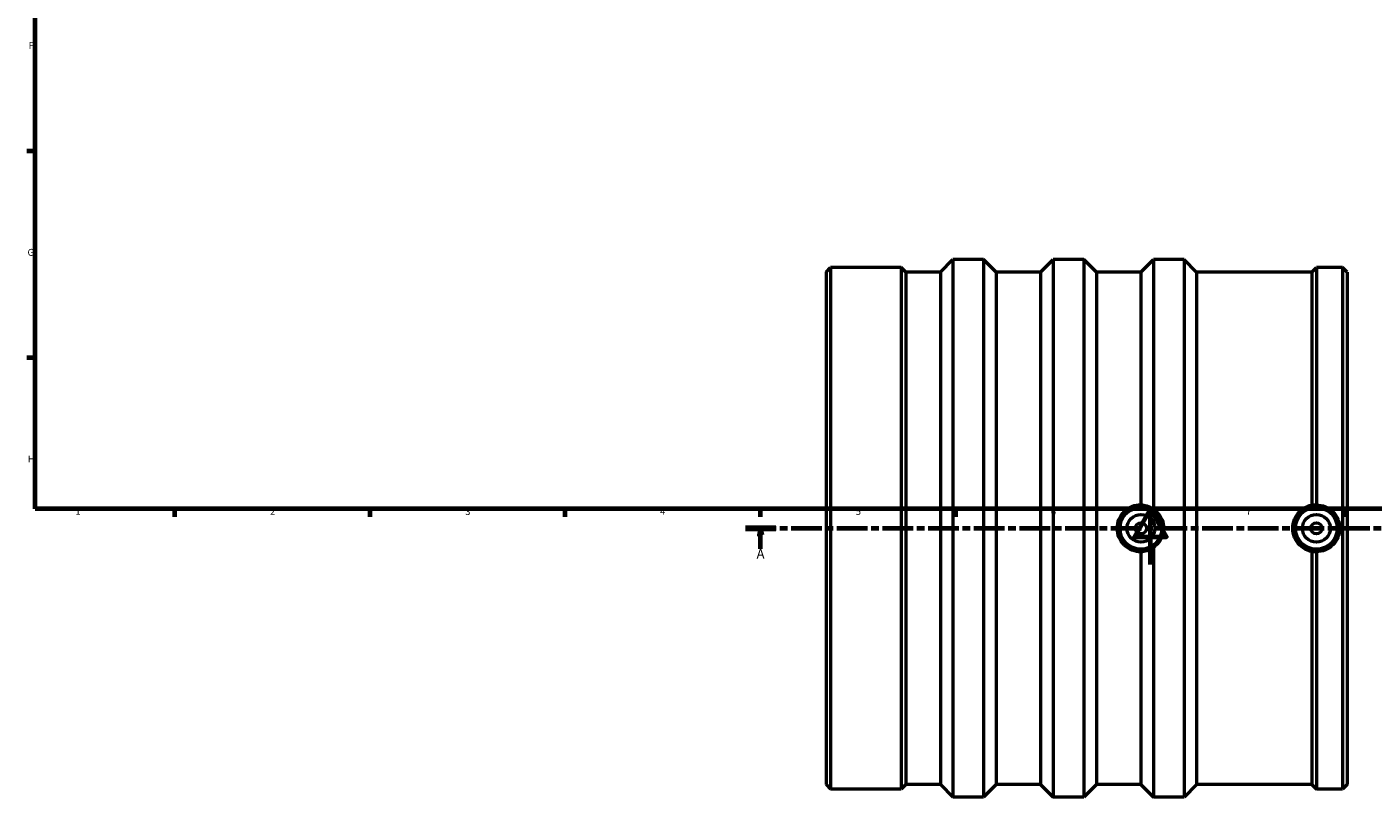
# Model space of a CAD drawing. Units: millimetres. Extents: x -32 to 989, y -83 to 996.
# Drawn here: x 17 to 500, y -83 to 193 of the extents above; entities that cross this region are included whole.
import ezdxf

# ---------------------------------------------------------------- set-up
doc = ezdxf.new("R2010")
doc.units = ezdxf.units.MM
doc.linetypes.add('CHAIN', pattern=[0.3543, 0.2362, -0.0295, 0.0591, -0.0295])
for name, color, linetype, lineweight in [('Border (ISO)', 7, 'Continuous', 70), ('Section Line (ISO)', 7, 'CHAIN', 70), ('Visible (ISO)', 7, 'Continuous', 50)]:
    doc.layers.add(name, color=color, linetype=linetype, lineweight=lineweight)
doc.styles.add('Label Text (ISO)', font='tahoma.ttf')
doc.styles.add('Note Text (ISO)', font='tahoma.ttf')

# ---------------------------------------------------------------- blocks, each defined once
blk = doc.blocks.new('Borders Default Border')
at = {"layer": 'Border (ISO)'}
for p, q in [((20, 148.5), (17.1, 148.5)), ((20, 74.25), (17.1, 74.25)), ((70.08, 20), (70.08, 17.1)), ((140.17, 20), (140.17, 17.1)), ((210.25, 20), (210.25, 17.1)), ((280.33, 20), (280.33, 17.1)), ((350.42, 20), (350.42, 17.1)), ((490.58, 20), (490.58, 17.1))]:
    blk.add_line(p, q, dxfattribs=at)
at = {"layer": 'Border (ISO)', "flags": 128}
for points in [[(20, 20), (20, 574), (821, 574), (821, 20), (20, 20)], [(420.5, 0), (420.5, 20), (414.73, 10), (426.27, 10), (420.5, 20)]]:
    blk.add_lwpolyline(points, dxfattribs=at)
at = {"layer": 'Border (ISO)', "color": 232, "true_color": 0xca0064, "char_height": 2.5, "attachment_point": 7, "style": 'Note Text (ISO)'}
for s, insert in [('F', (17.7, 184.38)), ('G', (17.31, 110.08)), ('H', (17.44, 35.88)), ('1', (34.48, 17.1)), ('2', (104.37, 17.1)), ('3', (174.43, 17.05)), ('4', (244.42, 17.1)), ('5', (314.64, 17.05)), ('6', (384.66, 17.05)), ('7', (454.77, 17.1))]:
    blk.add_mtext(s, dxfattribs=dict(at, insert=insert))
blk = doc.blocks.new('2dTransSection0')
at = {"layer": 'Section Line (ISO)', "linetype": 'CHAIN', "ltscale": 46.270035}
blk.add_line((275.12, 13.03), (597.39, 13.03), dxfattribs=at)
at = {"layer": 'Section Line (ISO)', "linetype": 'Continuous', "lineweight": 140}
for p, q in [((275.12, 13.03), (285.91, 13.03)), ((586.59, 13.03), (597.39, 13.03))]:
    blk.add_line(p, q, dxfattribs=at)
at = {"layer": 'Section Line (ISO)', "linetype": 'Continuous'}
for p, q in [((280.51, 13.03), (280.01, 10.53)), ((280.01, 10.53), (281.01, 10.53)), ((280.51, 10.53), (280.51, 13.03)), ((281.01, 10.53), (280.51, 13.03)), ((280.51, 5.67), (280.51, 10.53)), ((591.99, 13.03), (591.49, 10.53)), ((591.49, 10.53), (592.49, 10.53)), ((591.99, 10.53), (591.99, 13.03)), ((592.49, 10.53), (591.99, 13.03)), ((591.99, 5.67), (591.99, 10.53))]:
    blk.add_line(p, q, dxfattribs=at)
at = {"layer": 'Section Line (ISO)', "linetype": 'Continuous', "flags": 128}
for points in [[(281.01, 10.53), (280.51, 13.03), (280.01, 10.53), (281.01, 10.53)], [(592.49, 10.53), (591.99, 13.03), (591.49, 10.53), (592.49, 10.53)]]:
    blk.add_lwpolyline(points, dxfattribs=at)
at = {"layer": 'Section Line (ISO)'}
for points in [[(281.01, 10.53), (280.51, 13.03), (280.01, 10.53), (281.01, 10.53)], [(592.49, 10.53), (591.99, 13.03), (591.49, 10.53), (592.49, 10.53)]]:
    blk.add_solid(points, dxfattribs=at)
at = {"layer": 'Section Line (ISO)', "char_height": 3.5, "attachment_point": 7, "style": 'Label Text (ISO)'}
for insert in [(279.03, 1.03), (590.5, 1.03)]:
    blk.add_mtext('A', dxfattribs=dict(at, insert=insert))

msp = doc.modelspace()

# ---------------------------------------------------------------- linework, layer by layer
at = {"layer": 'Visible (ISO)'}
for p, q in [((304.031, 105.029), (305.636, 106.634)), ((305.636, 106.634), (305.636, -80.576)), ((330.981, 106.634), (305.636, 106.634)), ((330.981, 106.634), (330.981, -80.576)), ((332.586, 105.029), (330.981, 106.634)), ((345.031, 105.029), (349.531, 109.529)), ((349.531, 109.529), (349.531, -83.471)), ((360.531, 109.529), (349.531, 109.529)), ((360.531, 109.529), (360.531, -83.471)), ((365.031, 105.029), (360.531, 109.529)), ((381.031, 105.029), (385.531, 109.529)), ((385.531, 109.529), (385.531, -83.471)), ((396.531, 109.529), (385.531, 109.529)), ((396.531, 109.529), (396.531, -83.471)), ((401.031, 105.029), (396.531, 109.529)), ((417.031, 105.029), (421.531, 109.529)), ((421.531, 109.529), (421.531, 19.861)), ((432.531, 109.529), (421.531, 109.529)), ((432.531, 109.529), (432.531, -83.471)), ((437.031, 105.029), (432.531, 109.529)), ((478.431, 105.029), (480.036, 106.634)), ((480.036, 106.634), (480.036, 21.422)), ((489.426, 106.634), (480.036, 106.634)), ((489.426, 106.634), (489.426, -80.576)), ((491.031, 105.029), (489.426, 106.634)), ((304.031, 105.029), (304.031, -78.971)), ((332.586, 105.029), (332.586, -78.971)), ((345.031, 105.029), (332.586, 105.029)), ((345.031, 105.029), (345.031, -78.971)), ((365.031, 105.029), (365.031, -78.971)), ((381.031, 105.029), (365.031, 105.029)), ((381.031, 105.029), (381.031, -78.971)), ((401.031, 105.029), (401.031, -78.971)), ((417.031, 105.029), (401.031, 105.029)), ((417.031, 105.029), (417.031, 21.535)), ((437.031, 105.029), (437.031, -78.971)), ((478.431, 105.029), (437.031, 105.029)), ((478.431, 105.029), (478.431, 21.382)), ((491.031, 105.029), (491.031, -78.971)), ((421.531, 6.196), (421.531, -83.471)), ((417.031, 4.522), (417.031, -78.971)), ((478.431, 4.676), (478.431, -78.971)), ((480.036, 4.636), (480.036, -80.576)), ((304.031, -78.971), (305.636, -80.576)), ((330.981, -80.576), (305.636, -80.576)), ((332.586, -78.971), (330.981, -80.576)), ((345.031, -78.971), (332.586, -78.971)), ((345.031, -78.971), (349.531, -83.471)), ((365.031, -78.971), (360.531, -83.471)), ((381.031, -78.971), (365.031, -78.971)), ((381.031, -78.971), (385.531, -83.471)), ((401.031, -78.971), (396.531, -83.471)), ((417.031, -78.971), (401.031, -78.971)), ((417.031, -78.971), (421.531, -83.471)), ((437.031, -78.971), (432.531, -83.471)), ((478.431, -78.971), (437.031, -78.971)), ((478.431, -78.971), (480.036, -80.576)), ((489.426, -80.576), (480.036, -80.576)), ((491.031, -78.971), (489.426, -80.576)), ((360.531, -83.471), (349.531, -83.471)), ((396.531, -83.471), (385.531, -83.471)), ((432.531, -83.471), (421.531, -83.471))]:
    msp.add_line(p, q, dxfattribs=at)
for centre, radius in [((417.031, 13.029), 7.5), ((480.036, 13.029), 7.5), ((417.031, 13.029), 5), ((417.031, 13.029), 2), ((480.036, 13.029), 5), ((480.036, 13.029), 2)]:
    msp.add_circle(centre, radius, dxfattribs=at)
for points, knots in [([(417.031, 4.522), (415.964, 4.522), (414.826, 4.737), (412.735, 5.608), (411.782, 6.264), (410.278, 7.775), (409.627, 8.731), (408.764, 10.824), (408.552, 11.962), (408.552, 14.095), (408.764, 15.233), (409.627, 17.327), (410.278, 18.282), (411.782, 19.794), (412.735, 20.45), (414.826, 21.321), (415.964, 21.535), (417.031, 21.535)], [0, 0, 0, 0, 0.320227, 0.320227, 0.640454, 0.640454, 0.960442, 0.960442, 1.28043, 1.28043, 1.600418, 1.600418, 1.920406, 1.920406, 2.2406331, 2.2406331, 2.5608601, 2.5608601, 2.5608601, 2.5608601]), ([(417.031, 21.535), (417.729, 21.486), (418.438, 21.348), (419.976, 20.835), (420.795, 20.411), (421.531, 19.861)], [3.05545677, 3.05545677, 3.05545677, 3.05545677, 3.33910063, 3.33910063, 3.6892842, 3.6892842, 3.6892842, 3.6892842]), ([(421.531, 19.861), (422.001, 19.55), (422.431, 19.194), (423.533, 18.087), (424.16, 17.166), (424.991, 15.151), (425.196, 14.056), (425.196, 12.002), (424.991, 10.907), (424.16, 8.891), (423.533, 7.971), (422.431, 6.863), (422.001, 6.507), (421.531, 6.196)], [2.9206397, 2.9206397, 2.9206397, 2.9206397, 3.0817736, 3.0817736, 3.3898246, 3.3898246, 3.6978755, 3.6978755, 4.0059265, 4.0059265, 4.3139775, 4.3139775, 4.4751114, 4.4751114, 4.4751114, 4.4751114]), ([(478.431, 4.676), (477.873, 4.784), (477.318, 4.951), (475.74, 5.608), (474.787, 6.264), (473.283, 7.775), (472.632, 8.731), (471.769, 10.824), (471.557, 11.962), (471.557, 14.095), (471.769, 15.233), (472.632, 17.327), (473.283, 18.282), (474.787, 19.794), (475.74, 20.45), (477.318, 21.107), (477.873, 21.274), (478.431, 21.382)], [0.1572925, 0.1572925, 0.1572925, 0.1572925, 0.320227, 0.320227, 0.640454, 0.640454, 0.960442, 0.960442, 1.28043, 1.28043, 1.600418, 1.600418, 1.920406, 1.920406, 2.2406331, 2.2406331, 2.4035675, 2.4035675, 2.4035675, 2.4035675]), ([(478.431, 21.382), (478.516, 21.392), (478.6, 21.401), (479.123, 21.448), (479.577, 21.454), (480.036, 21.422)], [2.79746124, 2.79746124, 2.79746124, 2.79746124, 2.83295705, 2.83295705, 3.019421, 3.019421, 3.019421, 3.019421]), ([(480.036, 21.422), (481.089, 21.422), (482.212, 21.21), (484.275, 20.351), (485.216, 19.704), (486.7, 18.213), (487.342, 17.269), (488.194, 15.204), (488.403, 14.081), (488.403, 11.976), (488.194, 10.854), (487.342, 8.788), (486.7, 7.845), (485.216, 6.354), (484.275, 5.706), (482.212, 4.847), (481.089, 4.636), (480.036, 4.636)], [-2.5267451, -2.5267451, -2.5267451, -2.5267451, -2.2107878, -2.2107878, -1.8948304, -1.8948304, -1.5791015, -1.5791015, -1.2633726, -1.2633726, -0.9476437, -0.9476437, -0.6319148, -0.6319148, -0.3159574, -0.3159574, 0, 0, 0, 0]), ([(421.531, 6.196), (420.795, 5.646), (419.976, 5.222), (418.438, 4.709), (417.729, 4.572), (417.031, 4.522)], [5.43166501, 5.43166501, 5.43166501, 5.43166501, 5.78184858, 5.78184858, 6.06549243, 6.06549243, 6.06549243, 6.06549243]), ([(480.036, 4.636), (479.577, 4.603), (479.123, 4.609), (478.684, 4.649), (478.6, 4.657), (478.516, 4.666), (478.431, 4.676)], [-0.18646395, -0.18646395, -0.18646395, -0.18646395, 0, 0, 0, 0.0354958, 0.0354958, 0.0354958, 0.0354958])]:
    msp.add_open_spline(points, degree=3, knots=knots, dxfattribs=at)

# ---------------------------------------------------------------- block references
msp.add_blockref('Borders Default Border', (0, 0))
at = {"layer": 'Section Line (ISO)'}
msp.add_blockref('2dTransSection0', (0, 0), dxfattribs=at)

doc.saveas('drawing.dxf')
